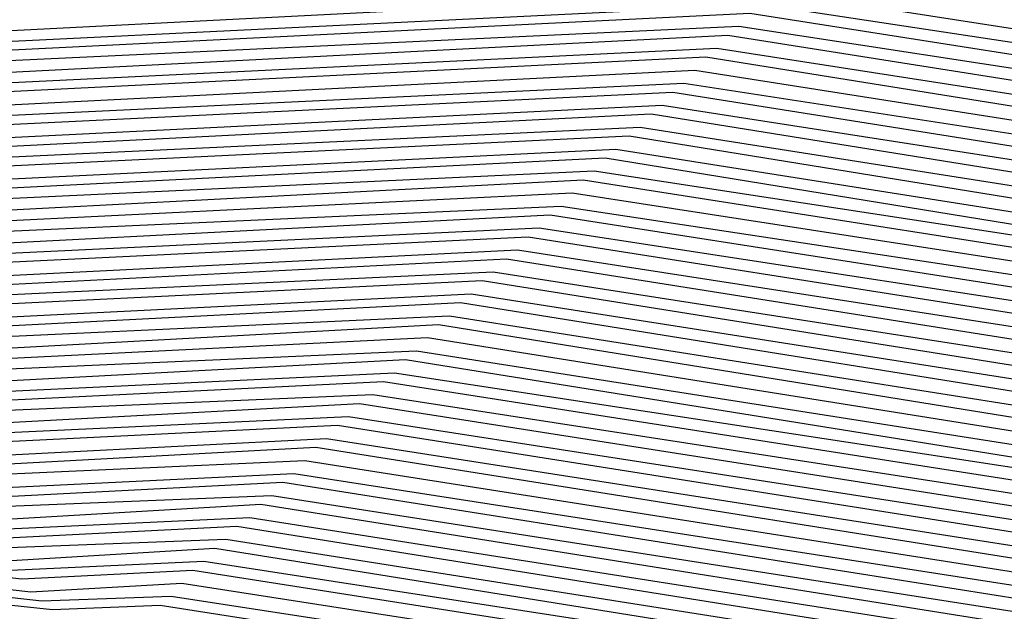
# Model space of a CAD drawing. Units: inches. Extents: x 986963 to 989603, y 7216058 to 7218698.
# Drawn here: x 988683 to 988687, y 7217327 to 7217330 of the extents above; entities that cross this region are included whole.
import ezdxf

# ---------------------------------------------------------------- set-up
doc = ezdxf.new("R2010")
doc.units = ezdxf.units.IN
doc.header["$MEASUREMENT"] = 0
doc.layers.add('Contour_98697216', color=7, linetype='Continuous', true_color=0xda5f38)

msp = doc.modelspace()

# ---------------------------------------------------------------- linework, layer by layer
at = {"layer": 'Contour_98697216'}
for points in [[(988650.6574, 7217329.3224, 3010), (988656.8781, 7217330.7482, 3010), (988658.0499, 7217331.256, 3010), (988658.6554, 7217331.3146, 3010), (988666.4679, 7217330.338, 3010), (988668.0499, 7217330.4552, 3010), (988669.5734, 7217330.3966, 3010), (988676.0675, 7217329.9279, 3010), (988678.0499, 7217329.8693, 3010), (988680.3449, 7217329.6154, 3010), (988686.0382, 7217329.9083, 3010), (988688.0499, 7217329.5958, 3010), (988691.2238, 7217328.756, 3010), (988694.7687, 7217328.6388, 3010), (988698.0499, 7217326.9786, 3010), (988700.9503, 7217324.8107, 3010), (988702.5812, 7217321.9201, 3010), (988703.421, 7217317.2911, 3010)], [(988650.7257, 7217329.2443, 3009), (988656.7609, 7217330.631, 3009), (988658.0499, 7217331.1779, 3009), (988658.714, 7217331.256, 3009), (988666.4288, 7217330.299, 3009), (988668.0499, 7217330.3966, 3009), (988669.6124, 7217330.3576, 3009), (988676.0284, 7217329.8888, 3009), (988678.0499, 7217329.8302, 3009), (988680.3937, 7217329.5763, 3009), (988685.9894, 7217329.8497, 3009), (988688.0499, 7217329.5372, 3009), (988691.3019, 7217328.6779, 3009), (988694.7003, 7217328.5607, 3009), (988698.0499, 7217326.8615, 3009), (988700.882, 7217324.7521, 3009), (988702.4835, 7217321.9201, 3009), (988703.3429, 7217317.213, 3009)], [(988650.8038, 7217329.1661, 3008), (988656.6534, 7217330.5138, 3008), (988658.0499, 7217331.1193, 3008), (988658.7726, 7217331.1974, 3008), (988666.38, 7217330.2404, 3008), (988668.0499, 7217330.3576, 3008), (988669.6613, 7217330.3185, 3008), (988675.9894, 7217329.8497, 3008), (988678.0499, 7217329.7911, 3008), (988680.4327, 7217329.5372, 3008), (988685.9308, 7217329.8107, 3008), (988688.0499, 7217329.4786, 3008), (988691.38, 7217328.5997, 3008), (988694.6222, 7217328.5021, 3008), (988698.0499, 7217326.7443, 3008), (988700.8234, 7217324.6935, 3008), (988702.3761, 7217321.9201, 3008), (988703.255, 7217317.1349, 3008)], [(988650.8722, 7217329.1076, 3007), (988656.5363, 7217330.3966, 3007), (988658.0499, 7217331.0607, 3007), (988658.8409, 7217331.1388, 3007), (988666.3312, 7217330.2013, 3007), (988668.0499, 7217330.3185, 3007), (988669.7101, 7217330.2599, 3007), (988675.9503, 7217329.8107, 3007), (988678.0499, 7217329.7521, 3007), (988680.4816, 7217329.4982, 3007), (988685.882, 7217329.7521, 3007), (988688.0499, 7217329.4201, 3007), (988691.4581, 7217328.5216, 3007), (988694.5538, 7217328.424, 3007), (988698.0499, 7217326.6466, 3007), (988700.755, 7217324.6349, 3007), (988702.2784, 7217321.9201, 3007), (988703.1769, 7217317.0372, 3007)], [(988650.9406, 7217329.0294, 3006), (988656.4191, 7217330.299, 3006), (988658.0499, 7217330.9826, 3006), (988658.8995, 7217331.0802, 3006), (988666.2824, 7217330.1622, 3006), (988668.0499, 7217330.2794, 3006), (988669.7492, 7217330.2208, 3006), (988675.9113, 7217329.7716, 3006), (988678.0499, 7217329.713, 3006), (988680.5304, 7217329.4396, 3006), (988685.8331, 7217329.713, 3006), (988688.0499, 7217329.3615, 3006), (988691.5363, 7217328.4435, 3006), (988694.4757, 7217328.3458, 3006), (988698.0499, 7217326.5294, 3006), (988700.6964, 7217324.5568, 3006), (988702.1808, 7217321.9201, 3006), (988703.089, 7217316.9591, 3006)], [(988651.0187, 7217328.9513, 3005), (988656.3019, 7217330.1818, 3005), (988658.0499, 7217330.924, 3005), (988658.9581, 7217331.0216, 3005), (988666.2433, 7217330.1036, 3005), (988668.0499, 7217330.2208, 3005), (988669.798, 7217330.1818, 3005), (988675.8722, 7217329.7326, 3005), (988678.0499, 7217329.674, 3005), (988680.5695, 7217329.4005, 3005), (988685.7843, 7217329.6544, 3005), (988688.0499, 7217329.3029, 3005), (988691.6144, 7217328.3654, 3005), (988694.4074, 7217328.2677, 3005), (988698.0499, 7217326.4122, 3005), (988700.6281, 7217324.4982, 3005), (988702.0831, 7217321.9201, 3005), (988702.9816, 7217316.9786, 3005), (988703.0206, 7217316.881, 3005)], [(988659.4952, 7217330.4747, 2996), (988665.8234, 7217329.6935, 2996), (988668.0499, 7217329.8302, 2996), (988670.1984, 7217329.7716, 2996), (988675.5206, 7217329.381, 2996), (988678.0499, 7217329.3224, 2996), (988680.9796, 7217328.9904, 2996), (988685.3351, 7217329.2052, 2996), (988688.0499, 7217328.7755, 2996)], [(988659.5538, 7217330.4161, 2995), (988665.7745, 7217329.6349, 2995), (988668.0499, 7217329.7911, 2995), (988670.2472, 7217329.7326, 2995), (988675.4816, 7217329.3419, 2995), (988678.0499, 7217329.2833, 2995), (988681.0187, 7217328.9513, 2995), (988685.2863, 7217329.1661, 2995), (988688.0499, 7217328.7169, 2995)], [(988659.6124, 7217330.3576, 2994), (988665.7257, 7217329.5958, 2994), (988668.0499, 7217329.7521, 2994), (988670.2863, 7217329.674, 2994), (988675.4425, 7217329.3029, 2994), (988678.0499, 7217329.2443, 2994), (988681.0675, 7217328.9122, 2994), (988685.2374, 7217329.1076, 2994), (988688.0499, 7217328.6779, 2994)], [(988659.671, 7217330.299, 2993), (988665.6769, 7217329.5568, 2993), (988668.0499, 7217329.713, 2993), (988670.3351, 7217329.6349, 2993), (988675.4034, 7217329.2638, 2993), (988678.0499, 7217329.1857, 2993), (988681.1066, 7217328.8536, 2993), (988685.1886, 7217329.0685, 2993), (988688.0499, 7217328.6193, 2993)], [(988659.7296, 7217330.2404, 2992), (988665.6378, 7217329.4982, 2992), (988668.0499, 7217329.6544, 2992), (988670.3839, 7217329.5958, 2992), (988675.3644, 7217329.2247, 2992), (988678.0499, 7217329.1466, 2992), (988681.1554, 7217328.8146, 2992), (988685.1398, 7217329.0099, 2992), (988688.0499, 7217328.5607, 2992)], [(988659.798, 7217330.1818, 2991), (988665.589, 7217329.4591, 2991), (988668.0499, 7217329.6154, 2991), (988670.423, 7217329.5372, 2991), (988675.3253, 7217329.1857, 2991), (988678.0499, 7217329.1076, 2991), (988681.2042, 7217328.7755, 2991), (988685.0909, 7217328.9513, 2991), (988688.0499, 7217328.5021, 2991)], [(988659.8566, 7217330.1232, 2990), (988665.5402, 7217329.4201, 2990), (988668.0499, 7217329.5763, 2990), (988670.4718, 7217329.4982, 2990), (988675.2863, 7217329.1466, 2990), (988678.0499, 7217329.0685, 2990), (988681.2433, 7217328.7169, 2990), (988685.0421, 7217328.9122, 2990), (988688.0499, 7217328.4435, 2990)], [(988669.837, 7217330.1232, 3004), (988675.8331, 7217329.6935, 3004), (988678.0499, 7217329.6349, 3004), (988680.6183, 7217329.3615, 3004), (988685.7355, 7217329.6154, 3004), (988688.0499, 7217329.2443, 3004), (988691.6925, 7217328.2872, 3004), (988694.3292, 7217328.2091, 3004), (988698.0499, 7217326.2951, 3004), (988700.5695, 7217324.4396, 3004), (988701.9855, 7217321.9201, 3004), (988702.8644, 7217317.1154, 3004), (988702.9523, 7217316.8224, 3004), (988703.5773, 7217311.9201, 3004), (988702.5714, 7217307.3888, 3004), (988702.1124, 7217305.9826, 3004), (988701.0382, 7217301.9201, 3004), (988700.2667, 7217299.6935, 3004), (988698.0499, 7217295.8654, 3004), (988696.9269, 7217293.0529, 3004), (988695.6671, 7217291.9201, 3004), (988692.1222, 7217287.838, 3004), (988688.0499, 7217285.7482, 3004), (988684.8175, 7217285.1427, 3004)], [(988659.9152, 7217330.0646, 2989), (988665.4913, 7217329.3615, 2989), (988668.0499, 7217329.5372, 2989), (988670.5109, 7217329.4591, 2989), (988675.2472, 7217329.1076, 2989), (988678.0499, 7217329.0294, 2989), (988681.2921, 7217328.6779, 2989), (988684.9933, 7217328.8536, 2989), (988688.0499, 7217328.3849, 2989)], [(988669.8859, 7217330.0841, 3003), (988675.7941, 7217329.6544, 3003), (988678.0499, 7217329.5958, 3003), (988680.6574, 7217329.3029, 3003), (988685.6867, 7217329.5568, 3003), (988688.0499, 7217329.1857, 3003), (988691.7706, 7217328.2091, 3003), (988694.2609, 7217328.131, 3003), (988698.0499, 7217326.1974, 3003), (988700.5011, 7217324.381, 3003), (988701.8781, 7217321.9201, 3003), (988702.7374, 7217317.2326, 3003), (988702.8937, 7217316.7638, 3003), (988703.5089, 7217311.9201, 3003), (988702.5128, 7217307.4474, 3003), (988702.005, 7217305.8654, 3003), (988700.9601, 7217301.9201, 3003), (988700.2081, 7217299.7521, 3003), (988698.0499, 7217296.0216, 3003), (988696.8781, 7217293.0919, 3003), (988695.5597, 7217291.9201, 3003), (988692.0734, 7217287.8966, 3003), (988688.0499, 7217285.8263, 3003), (988684.7492, 7217285.2208, 3003)], [(988669.9347, 7217330.0451, 3002), (988675.755, 7217329.6154, 3002), (988678.0499, 7217329.5568, 3002), (988680.7062, 7217329.2638, 3002), (988685.6378, 7217329.4982, 3002), (988688.0499, 7217329.1271, 3002), (988691.8488, 7217328.131, 3002), (988694.1827, 7217328.0529, 3002), (988698.0499, 7217326.0802, 3002), (988700.4425, 7217324.3029, 3002), (988701.7804, 7217321.9201, 3002), (988702.6202, 7217317.3497, 3002), (988702.8351, 7217316.7052, 3002), (988703.4406, 7217311.9201, 3002), (988702.464, 7217307.506, 3002), (988701.8878, 7217305.7677, 3002), (988700.882, 7217301.9201, 3002), (988700.1495, 7217299.8107, 3002), (988698.0499, 7217296.1779, 3002), (988696.8292, 7217293.131, 3002), (988695.462, 7217291.9201, 3002), (988692.0148, 7217287.9552, 3002), (988688.0499, 7217285.924, 3002), (988684.6808, 7217285.2794, 3002)], [(988659.9738, 7217330.006, 2988), (988665.4523, 7217329.3224, 2988), (988668.0499, 7217329.4982, 2988), (988670.5597, 7217329.4005, 2988), (988675.2081, 7217329.0685, 2988), (988678.0499, 7217328.9904, 2988), (988681.3312, 7217328.6388, 2988), (988684.9445, 7217328.8146, 2988), (988688.0499, 7217328.3263, 2988)], [(988669.9738, 7217329.9865, 3001), (988675.7159, 7217329.5763, 3001), (988678.0499, 7217329.5177, 3001), (988680.755, 7217329.2247, 3001), (988685.589, 7217329.4591, 3001), (988688.0499, 7217329.0685, 3001), (988691.9269, 7217328.0529, 3001), (988694.1046, 7217327.9747, 3001), (988698.0499, 7217325.963, 3001), (988700.3742, 7217324.2443, 3001), (988701.6827, 7217321.9201, 3001), (988702.5031, 7217317.4669, 3001), (988702.7765, 7217316.6466, 3001), (988703.3722, 7217311.9201, 3001), (988702.4054, 7217307.5646, 3001), (988701.7804, 7217305.6505, 3001), (988700.8038, 7217301.9201, 3001), (988700.0909, 7217299.8888, 3001), (988698.0499, 7217296.3536, 3001), (988696.7902, 7217293.1896, 3001), (988695.3644, 7217291.9201, 3001), (988691.9659, 7217288.0138, 3001), (988688.0499, 7217286.0021, 3001), (988684.6124, 7217285.3576, 3001)], [(988670.0226, 7217329.9474, 3000), (988675.6769, 7217329.5372, 3000), (988678.0499, 7217329.4786, 3000), (988680.7941, 7217329.1661, 3000), (988685.5402, 7217329.4005, 3000), (988688.0499, 7217329.0099, 3000), (988692.005, 7217327.9747, 3000), (988694.0363, 7217327.8966, 3000), (988698.0499, 7217325.8654, 3000), (988700.3156, 7217324.1857, 3000), (988701.5851, 7217321.9201, 3000), (988702.3761, 7217317.5841, 3000), (988702.7179, 7217316.588, 3000), (988703.3038, 7217311.9201, 3000), (988702.3468, 7217307.6232, 3000), (988701.673, 7217305.5333, 3000), (988700.7159, 7217301.9201, 3000), (988700.0324, 7217299.9474, 3000), (988698.0499, 7217296.5099, 3000), (988696.7413, 7217293.2286, 3000), (988695.2667, 7217291.9201, 3000), (988691.9074, 7217288.0529, 3000), (988688.0499, 7217286.0802, 3000), (988684.5538, 7217285.4161, 3000)], [(988654.2316, 7217328.0919, 2987), (988658.0499, 7217329.7326, 2987), (988660.0324, 7217329.9279, 2987), (988665.4034, 7217329.2638, 2987), (988668.0499, 7217329.4396, 2987), (988670.6085, 7217329.3615, 2987), (988675.1691, 7217329.0294, 2987), (988678.0499, 7217328.9513, 2987), (988681.38, 7217328.5802, 2987), (988684.8956, 7217328.756, 2987), (988688.0499, 7217328.2677, 2987)], [(988670.0617, 7217329.9083, 2999), (988675.6378, 7217329.4982, 2999), (988678.0499, 7217329.4396, 2999), (988680.8429, 7217329.1271, 2999), (988685.4913, 7217329.3615, 2999), (988688.0499, 7217328.9513, 2999), (988692.0831, 7217327.8966, 2999), (988693.9581, 7217327.838, 2999), (988698.0499, 7217325.7482, 2999), (988700.2472, 7217324.1271, 2999), (988701.4874, 7217321.9201, 2999), (988702.2589, 7217317.7208, 2999), (988702.6495, 7217316.5294, 2999), (988703.2355, 7217311.9201, 2999), (988702.2882, 7217307.6818, 2999), (988701.5656, 7217305.4357, 2999), (988700.6378, 7217301.9201, 2999), (988699.9738, 7217300.006, 2999), (988698.0499, 7217296.6857, 2999), (988696.6925, 7217293.2677, 2999), (988695.1691, 7217291.9201, 2999), (988691.8585, 7217288.1115, 2999), (988688.0499, 7217286.1583, 2999), (988684.4855, 7217285.4943, 2999)], [(988654.1144, 7217327.9943, 2986), (988658.0499, 7217329.674, 2986), (988660.0909, 7217329.8693, 2986), (988665.3546, 7217329.2247, 2986), (988668.0499, 7217329.4005, 2986), (988670.6476, 7217329.3224, 2986), (988675.13, 7217328.9904, 2986), (988678.0499, 7217328.9122, 2986), (988681.4288, 7217328.5411, 2986), (988684.8468, 7217328.7169, 2986), (988688.0499, 7217328.2091, 2986)], [(988670.1105, 7217329.8497, 2998), (988675.5988, 7217329.4591, 2998), (988678.0499, 7217329.4005, 2998), (988680.882, 7217329.088, 2998), (988685.4425, 7217329.3029, 2998), (988688.0499, 7217328.8927, 2998), (988692.1613, 7217327.8185, 2998), (988693.8898, 7217327.7599, 2998), (988698.0499, 7217325.631, 2998), (988700.1886, 7217324.049, 2998), (988701.3898, 7217321.9201, 2998), (988702.132, 7217317.838, 2998), (988702.5909, 7217316.4708, 2998), (988703.1671, 7217311.9201, 2998), (988702.2394, 7217307.7404, 2998), (988701.4484, 7217305.3185, 2998), (988700.5597, 7217301.9201, 2998), (988699.9054, 7217300.0646, 2998), (988698.0499, 7217296.8419, 2998), (988696.6437, 7217293.3263, 2998), (988695.0714, 7217291.9201, 2998), (988691.7999, 7217288.1701, 2998), (988688.0499, 7217286.2365, 2998), (988684.4171, 7217285.5529, 2998)], [(988653.9972, 7217327.8771, 2985), (988658.0499, 7217329.6154, 2985), (988660.1495, 7217329.8107, 2985), (988665.3058, 7217329.1857, 2985), (988668.0499, 7217329.3615, 2985), (988670.6964, 7217329.2833, 2985), (988675.0909, 7217328.9513, 2985), (988678.0499, 7217328.8732, 2985), (988681.4679, 7217328.5021, 2985), (988684.7882, 7217328.6583, 2985), (988688.0499, 7217328.1505, 2985)], [(988670.1593, 7217329.8107, 2997), (988675.5597, 7217329.4201, 2997), (988678.0499, 7217329.3615, 2997), (988680.9308, 7217329.049, 2997), (988685.3937, 7217329.2638, 2997), (988688.0499, 7217328.8341, 2997), (988692.2394, 7217327.7404, 2997), (988693.8117, 7217327.6818, 2997), (988698.0499, 7217325.5333, 2997), (988700.1202, 7217323.9904, 2997), (988701.2824, 7217321.9201, 2997), (988702.0148, 7217317.9552, 2997), (988702.5324, 7217316.4122, 2997), (988703.0988, 7217311.9201, 2997), (988702.1808, 7217307.799, 2997), (988701.3409, 7217305.2013, 2997), (988700.4718, 7217301.9201, 2997), (988699.8468, 7217300.1232, 2997), (988698.0499, 7217296.9982, 2997), (988696.5949, 7217293.3654, 2997), (988694.964, 7217291.9201, 2997), (988691.7511, 7217288.2286, 2997), (988688.0499, 7217286.3146, 2997), (988684.3488, 7217285.631, 2997)], [(988653.8898, 7217327.7599, 2984), (988658.0499, 7217329.5372, 2984), (988660.2081, 7217329.7521, 2984), (988665.257, 7217329.1271, 2984), (988668.0499, 7217329.3224, 2984), (988670.7355, 7217329.2247, 2984), (988675.0519, 7217328.9122, 2984), (988678.0499, 7217328.8341, 2984), (988681.5167, 7217328.463, 2984), (988684.7394, 7217328.6193, 2984), (988688.0499, 7217328.0919, 2984)], [(988653.7726, 7217327.6427, 2983), (988658.0499, 7217329.4786, 2983), (988660.2765, 7217329.6935, 2983), (988665.2179, 7217329.088, 2983), (988668.0499, 7217329.2638, 2983), (988670.7843, 7217329.1857, 2983), (988675.0128, 7217328.8732, 2983), (988678.0499, 7217328.7951, 2983), (988681.5656, 7217328.4044, 2983), (988684.6906, 7217328.5607, 2983), (988688.0499, 7217328.0333, 2983)], [(988653.6554, 7217327.5255, 2982), (988658.0499, 7217329.4201, 2982), (988660.3351, 7217329.6349, 2982), (988665.1691, 7217329.0294, 2982), (988668.0499, 7217329.2247, 2982), (988670.8331, 7217329.1466, 2982), (988674.9738, 7217328.8341, 2982), (988678.0499, 7217328.756, 2982), (988681.6046, 7217328.3654, 2982), (988684.6417, 7217328.5216, 2982), (988688.0499, 7217327.9747, 2982)], [(988653.5382, 7217327.4083, 2981), (988658.0499, 7217329.3419, 2981), (988660.3937, 7217329.5763, 2981), (988665.1202, 7217328.9904, 2981), (988668.0499, 7217329.1857, 2981), (988670.8722, 7217329.088, 2981), (988674.9347, 7217328.7951, 2981), (988678.0499, 7217328.7169, 2981), (988681.6534, 7217328.3263, 2981), (988684.5929, 7217328.463, 2981), (988688.0499, 7217327.9161, 2981)], [(988653.421, 7217327.2911, 2980), (988658.0499, 7217329.2833, 2980), (988660.4523, 7217329.5177, 2980), (988665.0714, 7217328.9513, 2980), (988668.0499, 7217329.1466, 2980), (988670.921, 7217329.049, 2980), (988674.8956, 7217328.756, 2980), (988678.0499, 7217328.6779, 2980), (988681.6925, 7217328.2677, 2980), (988684.5441, 7217328.424, 2980), (988688.0499, 7217327.8576, 2980)], [(988653.3136, 7217327.174, 2979), (988658.0499, 7217329.2052, 2979), (988660.5109, 7217329.4591, 2979), (988665.0324, 7217328.8927, 2979), (988668.0499, 7217329.088, 2979), (988670.9601, 7217329.0099, 2979), (988674.8566, 7217328.7169, 2979), (988678.0499, 7217328.6388, 2979), (988681.7413, 7217328.2286, 2979), (988684.4952, 7217328.3654, 2979), (988688.0499, 7217327.799, 2979)], [(988653.1964, 7217327.0568, 2978), (988658.0499, 7217329.1466, 2978), (988660.5695, 7217329.4005, 2978), (988664.9835, 7217328.8536, 2978), (988668.0499, 7217329.049, 2978), (988671.0089, 7217328.9513, 2978), (988674.8175, 7217328.6779, 2978), (988678.0499, 7217328.5997, 2978), (988681.7902, 7217328.1896, 2978), (988684.4464, 7217328.3068, 2978), (988688.0499, 7217327.7404, 2978)], [(988653.0792, 7217326.9591, 2977), (988658.0499, 7217329.088, 2977), (988660.6281, 7217329.3419, 2977), (988664.9347, 7217328.8146, 2977), (988668.0499, 7217329.0099, 2977), (988671.0577, 7217328.9122, 2977), (988674.7784, 7217328.6583, 2977), (988678.0499, 7217328.5607, 2977), (988681.8292, 7217328.131, 2977), (988684.3976, 7217328.2677, 2977), (988688.0499, 7217327.6818, 2977)], [(988653.0792, 7217326.881, 2976), (988658.0499, 7217329.0099, 2976), (988660.6867, 7217329.2833, 2976), (988664.8859, 7217328.756, 2976), (988668.0499, 7217328.9708, 2976), (988671.0968, 7217328.8732, 2976), (988674.7394, 7217328.6193, 2976), (988678.0499, 7217328.5216, 2976), (988681.8781, 7217328.0919, 2976), (988684.3488, 7217328.2091, 2976), (988688.0499, 7217327.6427, 2976)], [(988653.1281, 7217326.8419, 2975), (988658.0499, 7217328.9513, 2975), (988660.755, 7217329.2247, 2975), (988664.837, 7217328.7169, 2975), (988668.0499, 7217328.9318, 2975), (988671.1456, 7217328.8341, 2975), (988674.7003, 7217328.5802, 2975), (988678.0499, 7217328.4826, 2975), (988681.9171, 7217328.0529, 2975), (988684.2999, 7217328.1701, 2975), (988688.0499, 7217327.5841, 2975)], [(988653.1769, 7217326.8029, 2974), (988658.0499, 7217328.8927, 2974), (988660.8136, 7217329.1661, 2974), (988664.798, 7217328.6583, 2974), (988668.0499, 7217328.8732, 2974), (988671.1847, 7217328.7755, 2974), (988674.6613, 7217328.5411, 2974), (988678.0499, 7217328.424, 2974), (988681.9659, 7217328.0138, 2974), (988684.2511, 7217328.1115, 2974), (988688.0499, 7217327.5255, 2974)], [(988653.2257, 7217326.7443, 2973), (988658.0499, 7217328.8146, 2973), (988660.8722, 7217329.1076, 2973), (988664.7492, 7217328.6193, 2973), (988668.0499, 7217328.8341, 2973), (988671.2335, 7217328.7365, 2973), (988674.6222, 7217328.5021, 2973), (988678.0499, 7217328.3849, 2973), (988682.0148, 7217327.9552, 2973), (988684.1925, 7217328.0724, 2973), (988688.0499, 7217327.4669, 2973)], [(988653.2648, 7217326.7052, 2972), (988658.0499, 7217328.756, 2972), (988660.9308, 7217329.049, 2972), (988664.7003, 7217328.5802, 2972), (988668.0499, 7217328.7951, 2972), (988671.2824, 7217328.6974, 2972), (988674.5831, 7217328.463, 2972), (988678.0499, 7217328.3458, 2972), (988682.0538, 7217327.9161, 2972), (988684.1437, 7217328.0138, 2972), (988688.0499, 7217327.4083, 2972)], [(988653.3136, 7217326.6466, 2971), (988658.0499, 7217328.6779, 2971), (988660.9894, 7217328.9708, 2971), (988664.6515, 7217328.5216, 2971), (988668.0499, 7217328.756, 2971), (988671.3214, 7217328.6388, 2971), (988674.5441, 7217328.424, 2971), (988678.0499, 7217328.3068, 2971), (988682.1027, 7217327.8771, 2971), (988684.0949, 7217327.9747, 2971), (988688.0499, 7217327.3497, 2971)], [(988653.3624, 7217326.6076, 2970), (988658.0499, 7217328.6193, 2970), (988661.048, 7217328.9122, 2970), (988664.6124, 7217328.4826, 2970), (988668.0499, 7217328.6974, 2970), (988671.3702, 7217328.5997, 2970), (988674.505, 7217328.3849, 2970), (988678.0499, 7217328.2677, 2970), (988682.1417, 7217327.8185, 2970), (988684.046, 7217327.9161, 2970), (988688.0499, 7217327.2911, 2970)], [(988653.4015, 7217326.5685, 2969), (988658.0499, 7217328.5607, 2969), (988661.1066, 7217328.8536, 2969), (988664.5636, 7217328.424, 2969), (988668.0499, 7217328.6583, 2969), (988671.4093, 7217328.5607, 2969), (988674.4659, 7217328.3458, 2969), (988678.0499, 7217328.2286, 2969), (988682.1906, 7217327.7794, 2969), (988683.9972, 7217327.8771, 2969), (988688.0499, 7217327.2326, 2969)], [(988653.4503, 7217326.5099, 2968), (988658.0499, 7217328.4826, 2968), (988661.1652, 7217328.7951, 2968), (988664.5148, 7217328.3849, 2968), (988668.0499, 7217328.6193, 2968), (988671.4581, 7217328.5021, 2968), (988674.4269, 7217328.3068, 2968), (988678.0499, 7217328.1896, 2968), (988682.2394, 7217327.7404, 2968), (988683.9484, 7217327.8185, 2968), (988688.0499, 7217327.174, 2968)], [(988653.4992, 7217326.4708, 2967), (988658.0499, 7217328.424, 2967), (988661.2335, 7217328.7365, 2967), (988664.4659, 7217328.3458, 2967), (988668.0499, 7217328.5802, 2967), (988671.507, 7217328.463, 2967), (988674.3878, 7217328.2677, 2967), (988678.0499, 7217328.1505, 2967), (988682.2784, 7217327.6818, 2967), (988683.8995, 7217327.7599, 2967), (988688.0499, 7217327.1154, 2967)], [(988653.548, 7217326.4318, 2966), (988658.0499, 7217328.3654, 2966), (988661.2921, 7217328.6779, 2966), (988664.4269, 7217328.2872, 2966), (988668.0499, 7217328.5411, 2966), (988671.546, 7217328.424, 2966), (988674.3488, 7217328.2286, 2966), (988678.0499, 7217328.1115, 2966), (988682.3273, 7217327.6427, 2966), (988683.8507, 7217327.7208, 2966), (988688.0499, 7217327.0568, 2966)], [(988653.587, 7217326.3732, 2965), (988658.0499, 7217328.2872, 2965), (988661.3507, 7217328.6193, 2965), (988664.3781, 7217328.2482, 2965), (988668.0499, 7217328.4826, 2965), (988671.5949, 7217328.3849, 2965), (988674.3097, 7217328.1896, 2965), (988678.0499, 7217328.0724, 2965), (988682.3663, 7217327.6036, 2965), (988683.8019, 7217327.6622, 2965), (988688.0499, 7217326.9982, 2965)], [(988653.6359, 7217326.3341, 2964), (988658.0499, 7217328.2286, 2964), (988661.4093, 7217328.5607, 2964), (988664.3292, 7217328.1896, 2964), (988668.0499, 7217328.4435, 2964), (988671.6437, 7217328.3263, 2964), (988674.2706, 7217328.1505, 2964), (988678.0499, 7217328.0333, 2964), (988682.4152, 7217327.5451, 2964), (988683.7531, 7217327.6232, 2964), (988688.0499, 7217326.9396, 2964)], [(988653.6847, 7217326.2951, 2963), (988658.0499, 7217328.1701, 2963), (988661.4679, 7217328.5021, 2963), (988664.2804, 7217328.1505, 2963), (988668.0499, 7217328.4044, 2963), (988671.6827, 7217328.2872, 2963), (988674.2316, 7217328.1115, 2963), (988678.0499, 7217327.9943, 2963), (988682.464, 7217327.506, 2963), (988683.7042, 7217327.5646, 2963), (988688.0499, 7217326.881, 2963)], [(988653.7238, 7217326.2365, 2962), (988658.0499, 7217328.0919, 2962), (988661.5265, 7217328.4435, 2962), (988664.2316, 7217328.1115, 2962), (988668.0499, 7217328.3654, 2962), (988671.7316, 7217328.2482, 2962), (988674.1925, 7217328.0724, 2962), (988678.0499, 7217327.9552, 2962), (988682.5031, 7217327.4669, 2962), (988683.6456, 7217327.5255, 2962), (988688.0499, 7217326.8224, 2962)], [(988653.7726, 7217326.1974, 2961), (988658.0499, 7217328.0333, 2961), (988661.5851, 7217328.3849, 2961), (988664.1925, 7217328.0529, 2961), (988668.0499, 7217328.3068, 2961), (988671.7706, 7217328.1896, 2961), (988674.1534, 7217328.0333, 2961), (988678.0499, 7217327.9161, 2961), (988682.5519, 7217327.4279, 2961), (988683.5968, 7217327.4669, 2961), (988688.0499, 7217326.7638, 2961)], [(988653.8214, 7217326.1583, 2960), (988658.0499, 7217327.9552, 2960), (988661.6437, 7217328.3263, 2960), (988664.1437, 7217328.0138, 2960), (988668.0499, 7217328.2677, 2960), (988671.8195, 7217328.1505, 2960), (988674.1144, 7217327.9943, 2960), (988678.0499, 7217327.8771, 2960), (988682.5909, 7217327.3693, 2960), (988683.548, 7217327.4279, 2960), (988688.0499, 7217326.7052, 2960)], [(988653.8702, 7217326.0997, 2959), (988658.0499, 7217327.8966, 2959), (988661.712, 7217328.2677, 2959), (988664.0949, 7217327.9747, 2959), (988668.0499, 7217328.2286, 2959), (988671.8683, 7217328.1115, 2959), (988674.0753, 7217327.9552, 2959), (988678.0499, 7217327.838, 2959), (988682.6398, 7217327.3302, 2959), (988683.4992, 7217327.3693, 2959), (988688.0499, 7217326.6661, 2959)], [(988653.9093, 7217326.0607, 2958), (988658.0499, 7217327.838, 2958), (988661.7706, 7217328.2091, 2958), (988664.046, 7217327.9161, 2958), (988668.0499, 7217328.1896, 2958), (988671.9074, 7217328.0529, 2958), (988674.0363, 7217327.9161, 2958), (988678.0499, 7217327.799, 2958), (988682.6886, 7217327.2911, 2958), (988683.4503, 7217327.3302, 2958), (988688.0499, 7217326.6076, 2958)], [(988653.9581, 7217326.0021, 2957), (988658.0499, 7217327.7599, 2957), (988661.8292, 7217328.1505, 2957), (988664.007, 7217327.8771, 2957), (988668.0499, 7217328.131, 2957), (988671.9562, 7217328.0138, 2957), (988673.9972, 7217327.8771, 2957), (988678.0499, 7217327.7599, 2957), (988682.7277, 7217327.2326, 2957), (988683.4015, 7217327.2716, 2957), (988688.0499, 7217326.549, 2957)], [(988654.007, 7217325.963, 2956), (988658.0499, 7217327.7013, 2956), (988661.8878, 7217328.0919, 2956), (988663.9581, 7217327.8185, 2956), (988668.0499, 7217328.0919, 2956), (988671.9952, 7217327.9747, 2956), (988673.9581, 7217327.838, 2956), (988678.0499, 7217327.7208, 2956), (988682.7765, 7217327.1935, 2956), (988683.3527, 7217327.213, 2956), (988688.0499, 7217326.4904, 2956)], [(988654.046, 7217325.924, 2955), (988658.0499, 7217327.6427, 2955), (988661.9464, 7217328.0138, 2955), (988663.9093, 7217327.7794, 2955), (988668.0499, 7217328.0529, 2955), (988672.0441, 7217327.9357, 2955), (988673.9191, 7217327.799, 2955), (988678.0499, 7217327.6622, 2955), (988682.8253, 7217327.1544, 2955), (988683.3038, 7217327.174, 2955), (988688.0499, 7217326.4318, 2955)]]:
    msp.add_polyline3d(points, dxfattribs=at)

doc.saveas('drawing.dxf')
